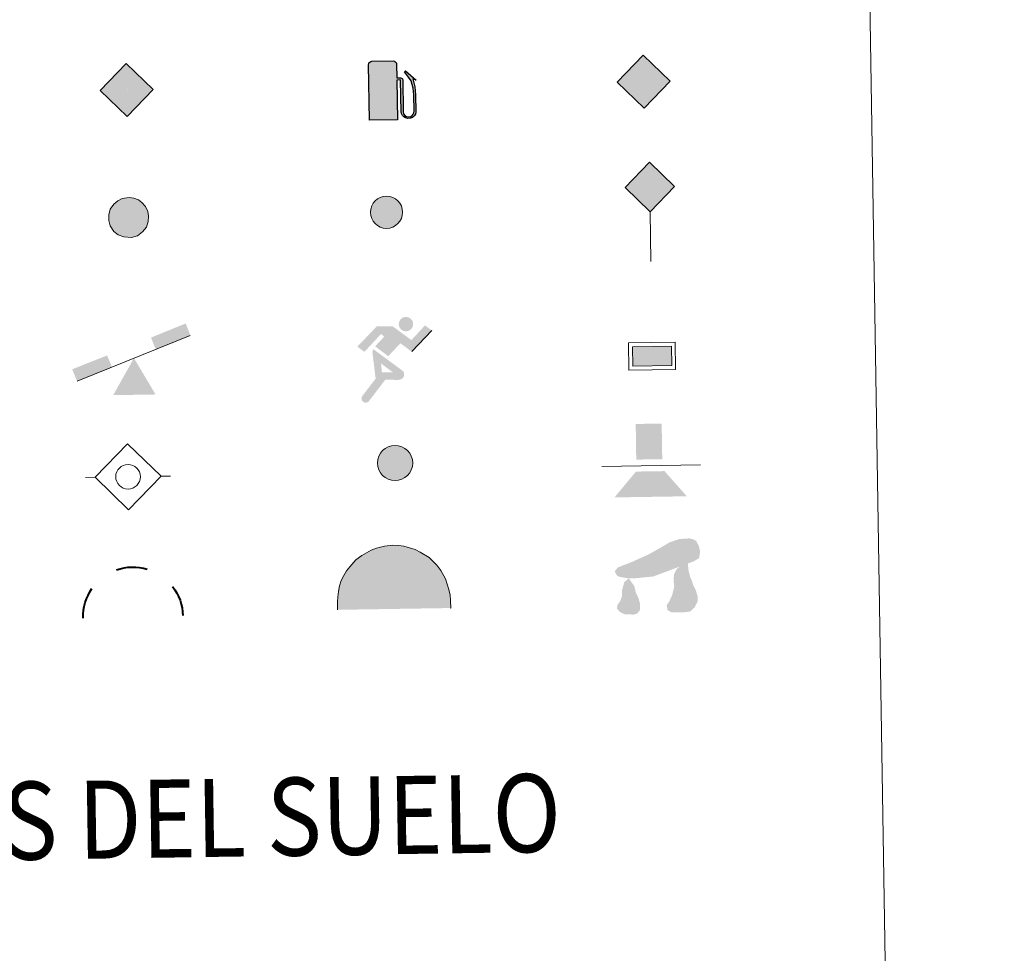
# Model space of a CAD drawing. Extents: x 605752 to 610254, y 786905 to 789946.
# Drawn here: x 606366 to 606555, y 788032 to 788212 of the extents above; entities that cross this region are included whole.
import ezdxf
from ezdxf.enums import TextEntityAlignment as Align

# ---------------------------------------------------------------- set-up
doc = ezdxf.new("R2010")
doc.units = 0
doc.header["$MEASUREMENT"] = 0
doc.layers.add('Nivel 63', color=7, linetype='Continuous')
doc.styles.add('Style-font002', font='font002.shx')

# ---------------------------------------------------------------- blocks, each defined once
blk = doc.blocks.new('5GASO')
at = {"layer": 'Nivel 63', "linetype": 'Continuous', "lineweight": 0}
for color, points in [(33, [(0, -5.09), (-5.09, 0), (0, 5.09), (0.24, 2.5), (0.23, 2.5), (-0.31, 2.43), (-0.78, 2.22), (-1.17, 1.85), (-1.48, 1.35), (-1.68, 0.71), (-1.74, -0.04), (-1.68, -0.78), (-1.48, -1.42), (-1.16, -1.94), (-0.76, -2.3), (-0.27, -2.52), (0.29, -2.59), (0.3, -2.59)]), (33, [(0, -5.09), (0.3, -2.59), (0.29, -2.59), (0.78, -2.54), (1.27, -2.37), (1.71, -2.12), (2.03, -1.83), (2.02, 0.14), (0.23, 0.14), (0.24, -0.71), (1.27, -0.71), (1.27, -1.33), (1.04, -1.5), (0.78, -1.64), (0.51, -1.72), (0.25, -1.75), (-0.01, -1.72), (-0.24, -1.65), (-0.45, -1.52), (-0.62, -1.35), (-0.78, -1.09), (-0.9, -0.78), (-0.97, -0.41), (-0.99, 0.01), (-0.97, 0.4), (-0.91, 0.73), (-0.81, 1.02), (-0.66, 1.25), (-0.47, 1.42), (-0.27, 1.55), (-0.04, 1.62), (0.23, 1.65), (0.55, 1.59), (0.83, 1.43), (1.05, 1.16), (1.17, 0.8), (1.93, 0.99), (1.85, 1.34), (1.73, 1.64), (1.58, 1.9), (1.38, 2.11), (1.15, 2.28), (0.88, 2.4), (0.58, 2.47), (0.23, 2.5), (0.24, 2.5), (0, 5.09), (5.09, 0)]), (19, [(0.3, -2.59), (-0.27, -2.52), (-0.75, -2.3), (-1.16, -1.94), (-1.48, -1.42), (-1.68, -0.78), (-1.74, -0.04), (-1.68, 0.71), (-1.48, 1.35), (-1.17, 1.85), (-0.78, 2.22), (-0.31, 2.43), (0.24, 2.5), (0.58, 2.47), (0.88, 2.4), (1.15, 2.28), (1.38, 2.11), (1.58, 1.9), (1.73, 1.64), (1.85, 1.34), (1.93, 0.99), (1.18, 0.8), (1.05, 1.16), (0.83, 1.43), (0.55, 1.59), (0.23, 1.65), (-0.04, 1.62), (-0.26, 1.55), (-0.47, 1.42), (-0.65, 1.25), (-0.8, 1.02), (-0.91, 0.73), (-0.97, 0.4), (-0.99, 0.01), (-0.97, -0.41), (-0.9, -0.78), (-0.78, -1.09), (-0.62, -1.35), (-0.44, -1.52), (-0.24, -1.65), (-0.01, -1.72), (0.25, -1.74), (0.51, -1.72), (0.78, -1.64), (1.04, -1.5), (1.27, -1.33), (1.27, -0.71), (0.24, -0.71), (0.24, 0.14), (2.03, 0.14), (2.03, -1.83), (1.71, -2.12), (1.28, -2.37), (0.78, -2.54)])]:
    blk.add_hatch(color=color, dxfattribs=at).paths.add_polyline_path(points)
at = {"layer": 'Nivel 63', "color": 19, "linetype": 'Continuous', "lineweight": 0}
blk.add_3dface([(0, -5.09), (5.09, 0), (0, 5.09), (-5.09, 0)], dxfattribs=at)
blk = doc.blocks.new('5HITFE')
at = {"layer": 'Nivel 63', "linetype": 'Continuous', "lineweight": 0}
blk.add_hatch(color=2, dxfattribs=at).paths.add_polyline_path([(0, 9.55), (-4.75, 14.3), (0, 19.05), (0.05, 19.1), (4.75, 14.3)])
at = {"layer": 'Nivel 63', "color": 5, "linetype": 'Continuous', "lineweight": 0}
blk.add_line((0, 9.55), (-4.75, 14.3), dxfattribs=at)
at = {"layer": 'Nivel 63', "color": 19, "linetype": 'Continuous', "lineweight": 0}
blk.add_line((0, 9.55), (0, 0), dxfattribs=at)
at = {"layer": 'Nivel 63', "color": 19, "linetype": 'Continuous', "lineweight": 0, "flags": 128}
blk.add_lwpolyline([(0, 9.55), (4.75, 14.3), (0.05, 19.1), (0, 19.05), (-4.75, 14.3)], close=True, dxfattribs=at)
blk = doc.blocks.new('5ROLEO')
at = {"layer": 'Nivel 63', "linetype": 'Continuous', "lineweight": 0}
for color, points in [(2, [(-0.15, -5.2), (-5.24, -0.11), (-0.15, 4.98), (-0.01, 2.39), (-0.01, 2.39), (-0.55, 2.32), (-1.01, 2.11), (-1.38, 1.76), (-1.68, 1.26), (-1.88, 0.62), (-1.93, -0.19), (-1.9, -0.76), (-1.79, -1.27), (-1.62, -1.71), (-1.36, -2.09), (-1.1, -2.36), (-0.77, -2.55), (-0.41, -2.66), (0, -2.7), (0, -2.7)]), (2, [(-0.15, -5.2), (0, -2.7), (0, -2.7), (0.4, -2.66), (0.77, -2.55), (1.09, -2.36), (1.36, -2.09), (1.61, -1.71), (1.79, -1.26), (1.9, -0.74), (1.93, -0.16), (1.89, 0.42), (1.79, 0.93), (1.62, 1.36), (1.39, 1.73), (1.1, 2.02), (0.77, 2.23), (0.4, 2.35), (-0.01, 2.39), (-0.01, 2.39), (-0.15, 4.98), (4.94, -0.11)]), (19, [(0, -2.7), (0, -2.7), (0, -2.7), (-0.41, -2.66), (-0.77, -2.55), (-1.1, -2.36), (-1.36, -2.09), (-1.62, -1.71), (-1.79, -1.27), (-1.9, -0.76), (-1.93, -0.19), (-1.88, 0.62), (-1.68, 1.26), (-1.38, 1.76), (-1.01, 2.11), (-0.55, 2.32), (-0.01, 2.39), (-0.01, 1.54), (-0.25, 1.52), (-0.48, 1.44), (-0.67, 1.31), (-0.85, 1.13), (-0.99, 0.89), (-1.1, 0.6), (-1.16, 0.25), (-1.18, -0.15), (-1.16, -0.55), (-1.1, -0.9), (-1, -1.19), (-0.84, -1.43), (-0.66, -1.61), (-0.46, -1.75), (-0.24, -1.83), (0, -1.85), (0, -2.7)]), (19, [(0, -2.7), (0, -2.7), (0, -1.85), (0, -1.85), (0.25, -1.83), (0.46, -1.75), (0.67, -1.62), (0.85, -1.43), (0.98, -1.19), (1.09, -0.9), (1.16, -0.54), (1.17, -0.13), (1.15, 0.27), (1.1, 0.61), (1, 0.9), (0.85, 1.13), (0.67, 1.31), (0.47, 1.44), (0.25, 1.52), (0, 1.54), (-0.01, 1.54), (-0.01, 2.39), (-0.01, 2.39), (0, 2.39), (0.4, 2.35), (0.77, 2.23), (1.1, 2.02), (1.39, 1.73), (1.62, 1.36), (1.79, 0.93), (1.89, 0.42), (1.93, -0.16), (1.9, -0.74), (1.79, -1.26), (1.61, -1.71), (1.36, -2.09), (1.09, -2.36), (0.77, -2.55), (0.4, -2.66)]), (2, [(0, -1.85), (-0.24, -1.83), (-0.46, -1.75), (-0.66, -1.61), (-0.84, -1.43), (-1, -1.19), (-1.1, -0.9), (-1.16, -0.55), (-1.18, -0.15), (-1.16, 0.25), (-1.1, 0.6), (-0.99, 0.89), (-0.85, 1.13), (-0.67, 1.31), (-0.48, 1.44), (-0.25, 1.52), (0, 1.54), (0.25, 1.52), (0.47, 1.44), (0.67, 1.31), (0.85, 1.13), (1, 0.9), (1.1, 0.61), (1.15, 0.27), (1.17, -0.13), (1.16, -0.54), (1.09, -0.9), (0.98, -1.19), (0.85, -1.43), (0.67, -1.62), (0.46, -1.75), (0.25, -1.83)])]:
    blk.add_hatch(color=color, dxfattribs=at).paths.add_polyline_path(points)
at = {"layer": 'Nivel 63', "color": 19, "linetype": 'Continuous', "lineweight": 0, "flags": 128}
blk.add_lwpolyline([(-0.14, -5.2), (4.94, -0.11), (-0.14, 4.98), (-5.23, -0.11), (-0.14, -5.2)], dxfattribs=at)
blk = doc.blocks.new('5SIFON')
at = {"layer": 'Nivel 63', "color": 19, "linetype": 'Continuous', "lineweight": 0}
for p, q in [((-5.47, 0), (-4.21, 0)), ((5.42, 0), (4.22, 0))]:
    blk.add_line(p, q, dxfattribs=at)
at = {"layer": 'Nivel 63', "color": 19, "linetype": 'Continuous', "lineweight": 0, "flags": 128}
blk.add_lwpolyline([(-4.21, 0), (-0.01, 4.23), (4.22, 0), (-0.01, -4.23), (-4.21, 0)], dxfattribs=at)
at = {"layer": 'Nivel 63', "color": 19, "linetype": 'Continuous', "lineweight": 0}
blk.add_circle((-0.01, 0), 1.58, dxfattribs=at)
blk = doc.blocks.new('5SIMA')
at = {"layer": 'Nivel 63', "color": 19, "linetype": 'Continuous', "lineweight": 40, "extrusion": (0, 0, -1)}
for start, end in [(71.4754, 107.4863), (359.4737, 35.47), (143.4765, 179.4705)]:
    blk.add_arc((0.03, -3.35), 9.59, start, end, dxfattribs=at)
blk = doc.blocks.new('5IDEP')
at = {"layer": 'Nivel 63', "linetype": 'Continuous', "lineweight": 0}
h = blk.add_hatch(color=8, dxfattribs=at)
edge = h.paths.add_edge_path()
edge.add_arc((2.96, 5.52), 1.39, 180.0001, 540.0001)
at = {"layer": 'Nivel 63', "linetype": 'Continuous', "lineweight": 0, "extrusion": (0, 0, -1)}
blk.add_hatch(color=8, dxfattribs=at).paths.add_polyline_path([(0.54, -0.6), (-1.82, 1.85), (-4, 0.21), (-7.9, 4.21), (-6.63, 5.21), (-3.95, 2.44), (-0.37, 5.16), (2.67, 5.16), (6.44, 1.35), (5.12, 0.31), (1.85, 3.71), (1.26, 3.17), (3.03, 1.35)])
at = {"layer": 'Nivel 63', "linetype": 'Continuous', "lineweight": 0}
for points in [[(-4.86, -9.44), (-5.14, -9.44), (-5.39, -9.35), (-5.59, -9.19), (-5.74, -8.97), (-5.81, -8.7), (-5.78, -8.43), (-5.67, -8.18), (-3.03, -4.87), (-3.58, 0.31), (-3.39, 0.81), (-3.39, 0.8), (-1.94, -1.96), (-1.94, -1.96), (-1.81, -3.69), (-1.81, -3.69), (-1.17, -5.09), (-1.17, -5.09), (-4.44, -9.22), (-4.44, -9.22), (-4.6, -9.36)], [(1.37, -5.18), (1.37, -5.18), (-1.17, -5.09), (-1.17, -5.09), (-1.81, -3.69), (-1.81, -3.69), (0.33, -3.73), (-1.94, -1.96), (-1.94, -1.96), (-3.39, 0.8), (-3.39, 0.81), (2.09, -3.37), (2.29, -3.55), (2.42, -3.8), (2.47, -4.08), (2.44, -4.37), (2.35, -4.61), (2.18, -4.84), (1.95, -5.02), (1.69, -5.12)]]:
    blk.add_hatch(color=8, dxfattribs=at).paths.add_polyline_path(points)
at = {"layer": 'Nivel 63', "color": 8, "linetype": 'Continuous', "lineweight": 0}
blk.add_line((4, 0.21), (7.9, 4.21), dxfattribs=at)
at = {"layer": 'Nivel 63', "color": 8, "linetype": 'Continuous', "lineweight": 0, "flags": 128}
blk.add_lwpolyline([(7.9, 4.21), (4, 0.21)], dxfattribs=at)
blk = doc.blocks.new('5DOLM')
at = {"layer": 'Nivel 63', "linetype": 'Continuous', "lineweight": 13}
for points in [[(-2.6, 0.72), (-3.36, 0.72), (-4.46, 0.92), (-4.8, 1.05), (-5.01, 1.33), (-5.14, 1.67), (-4.73, 2.15), (-4.19, 2.36), (-3.02, 2.78), (-2.26, 3.11), (-0.82, 3.73), (0.83, 4.62), (1.92, 5.24), (3.15, 5.65), (4.46, 5.72), (5, 5.59), (5.35, 5.38), (5.7, 4.69), (5.84, 4.01), (5.69, 3.18), (5, 2.78), (-0.21, 0.92)], [(2.76, -3.72), (2.07, -3.72), (1.53, -3.42), (1.45, -2.8), (1.76, -2.34), (2.14, -1.59), (2.3, -0.97), (2.45, -0.45), (2.38, 0.47), (2.45, 1.16), (2.76, 1.77), (3.37, 2.3), (4.24, 2.69), (4.28, 1.92), (4.36, 1.39), (4.51, 0.79), (4.73, 0.25), (4.89, -0.29), (5.19, -0.9), (5.42, -1.66), (5.42, -2.34), (5.04, -3.11), (4.43, -3.65), (3.73, -3.72)], [(-2.89, -3.95), (-3.34, -3.87), (-3.95, -3.87), (-4.56, -3.57), (-4.94, -3.12), (-4.86, -2.65), (-4.48, -2.12), (-4.26, -1.51), (-4.26, -0.82), (-3.95, 0.25), (-3.36, 0.72), (-2.66, -0.29), (-2.5, -1.06), (-2.13, -1.9), (-1.97, -2.58), (-1.97, -3.34), (-2.35, -3.8)]]:
    blk.add_hatch(color=8, dxfattribs=at).paths.add_polyline_path(points)
blk = doc.blocks.new('5GASOL')
at = {"layer": 'Nivel 63', "linetype": 'Continuous', "lineweight": 0, "extrusion": (0, 0, -1)}
blk.add_hatch(color=30, dxfattribs=at).paths.add_polyline_path([(-2.05, -5.68), (-2.06, 1.96), (-2.81, 1.95), (-2.87, 1.9), (-2.88, -4.14), (-2.91, -4.48), (-3.09, -4.85), (-3.31, -5.14), (-3.68, -5.37), (-4.08, -5.5), (-4.61, -5.46), (-4.99, -5.29), (-5.3, -5), (-5.54, -4.7), (-5.62, -4.31), (-5.62, -0.96), (-5.5, 0.51), (-5.14, 2.12), (-5.71, 1.88), (-3.82, 3.6), (-3.65, 3.45), (-3.94, 3.1), (-4.9, 1.74), (-5.26, 0.37), (-5.39, -0.99), (-5.37, -4.16), (-5.31, -4.48), (-5.14, -4.78), (-4.94, -4.98), (-4.68, -5.16), (-4.32, -5.25), (-3.82, -5.16), (-3.5, -4.95), (-3.25, -4.59), (-3.19, -4.21), (-3.2, -4.01), (-3.2, 1.84), (-3.17, 2.1), (-3.1, 2.2), (-3, 2.24), (-2.83, 2.27), (-2.07, 2.27), (-2.06, 5.01), (-2.05, 5.12), (-1.98, 5.24), (-1.87, 5.32), (-1.76, 5.44), (-1.66, 5.49), (-1.45, 5.57), (2.65, 5.57), (2.84, 5.5), (2.99, 5.43), (3.08, 5.31), (3.19, 5.16), (3.25, 4.95), (3.24, -5.66)])
at = {"layer": 'Nivel 63', "color": 19, "linetype": 'Continuous', "lineweight": 30, "flags": 128}
blk.add_lwpolyline([(2.1, 1.91), (2.1, -5.73), (-3.29, -5.73), (-3.3, 4.94), (-3.23, 5.17), (-3.13, 5.33), (-3.01, 5.45), (-2.86, 5.53), (-2.65, 5.61), (1.45, 5.62), (1.7, 5.53), (1.79, 5.46), (1.86, 5.39), (2.01, 5.26), (2.09, 5.13), (2.1, 4.99), (2.1, 2.31), (2.83, 2.3), (3.02, 2.27), (3.12, 2.21), (3.21, 2.11), (3.24, 1.81), (3.24, -3.99), (3.22, -4.21), (3.28, -4.59), (3.53, -4.93), (3.85, -5.13), (4.32, -5.22), (4.67, -5.13), (4.92, -4.97), (5.15, -4.7), (5.28, -4.47), (5.35, -4.14), (5.35, -1.01), (5.23, 0.32), (4.87, 1.72), (3.84, 3.16), (3.6, 3.46), (3.82, 3.65), (5.84, 1.8), (5.19, 2.06), (5.54, 0.53), (5.65, -0.98), (5.65, -4.29), (5.58, -4.7), (5.34, -5.01), (5.01, -5.32), (4.63, -5.48), (4.08, -5.54), (3.66, -5.4), (3.32, -5.18), (3.08, -4.9), (2.88, -4.52), (2.85, -4.24), (2.84, 1.87), (2.79, 1.92)], close=True, dxfattribs=at)
at = {"layer": 'Nivel 63', "color": 2, "linetype": 'Continuous', "lineweight": 30}
blk.add_solid([(1.62, 2.31), (-2.76, 2.31), (1.62, 5.07), (-2.76, 5.07)], dxfattribs=at)
blk.add_solid([(1.62, 2.31), (-2.76, 2.31), (1.62, 5.07), (-2.76, 5.07)], dxfattribs=at)
at = {"layer": 'Nivel 63', "color": 2, "linetype": 'Continuous', "lineweight": 0}
blk.add_solid([(1.62, 2.31), (-2.76, 2.31), (1.62, 5.07), (-2.76, 5.07)], dxfattribs=at)
blk = doc.blocks.new('5PAINF')
at = {"layer": 'Nivel 63', "color": 5, "linetype": 'Continuous', "lineweight": 0}
blk.add_line((-10.95, -4.22), (10.95, 4.23), dxfattribs=at)
at = {"layer": 'Nivel 63', "color": 6, "linetype": 'Continuous', "lineweight": 0}
blk.add_solid([(10.95, 4.28), (4.25, 1.68), (10.1, 6.53), (3.4, 3.93)], dxfattribs=at)
at = {"layer": 'Nivel 63', "color": 6, "linetype": 'Continuous', "lineweight": 0, "extrusion": (0, 0, -1)}
blk.add_solid([(10.95, -4.22), (4.2, -1.62), (11.85, -1.92), (5.1, 0.63)], dxfattribs=at)
at = {"layer": 'Nivel 63', "color": 33, "linetype": 'Continuous', "lineweight": 0}
blk.add_solid([(0.05, 0.03), (4.1, -7.02), (-4.05, -7.02)], dxfattribs=at)
blk = doc.blocks.new('5PASON')
at = {"layer": 'Nivel 63', "color": 8, "linetype": 'Continuous', "lineweight": 0}
blk.add_line((-9.18, -0.3), (9.81, -0.3), dxfattribs=at)
at = {"layer": 'Nivel 63', "color": 33, "linetype": 'Continuous', "lineweight": 0}
blk.add_solid([(-2.53, 0.9), (2.47, 0.9), (-2.52, 7.75), (2.47, 7.75)], dxfattribs=at)
at = {"layer": 'Nivel 63', "color": 9, "linetype": 'Continuous', "lineweight": 0}
blk.add_solid([(-6.83, -6.3), (-2.62, -1.4), (7.08, -6.3), (2.87, -1.4)], dxfattribs=at)
blk = doc.blocks.new('5PISCI')
at = {"layer": 'Nivel 63', "linetype": 'Continuous', "lineweight": 0}
blk.add_hatch(color=133, dxfattribs=at).paths.add_polyline_path([(-3.75, -1.88), (-3.75, 1.87), (3.75, 1.87), (3.75, -1.88)])
at = {"layer": 'Nivel 63', "color": 1, "linetype": 'Continuous', "lineweight": 0}
blk.add_3dface([(-4.5, -2.63), (4.5, -2.63), (4.5, 2.62), (-4.5, 2.62)], dxfattribs=at)
at = {"layer": 'Nivel 63', "color": 5, "linetype": 'Continuous', "lineweight": 0}
blk.add_3dface([(-3.75, -1.88), (3.75, -1.88), (3.75, 1.87), (-3.75, 1.87)], dxfattribs=at)
blk = doc.blocks.new('5CUEVA')
at = {"layer": 'Nivel 63', "linetype": 'Continuous', "lineweight": 0}
for points in [[(-10.62, -5.88), (-10.62, -4.43), (-10.57, -3.38), (-10.42, -2.33), (-10.17, -1.28), (-9.82, -0.23), (-9.32, 0.67), (-8.77, 1.57), (-8.12, 2.37), (-6.97, 3.67), (-5.82, 4.47), (-4.92, 4.97), (-4.02, 5.47), (-2.97, 5.87), (-1.42, 6.22), (0.18, 6.37), (1.28, 6.27), (2.33, 6.12), (3.38, 5.82), (4.48, 5.47), (5.43, 4.97), (7.13, 3.87), (8.58, 2.37), (9.33, 1.37), (10.23, -0.23), (10.53, -1.28), (10.83, -2.33), (11.03, -3.38), (11.08, -4.43), (11.13, -5.88), (10.43, -5.23), (10.43, -4.53), (10.38, -3.43), (10.18, -2.33), (9.88, -1.43), (9.58, -0.53), (8.78, 1.07), (8.08, 1.97), (6.63, 3.42), (5.08, 4.42), (4.18, 4.87), (3.23, 5.22), (2.18, 5.47), (1.23, 5.57), (0.18, 5.67), (-1.27, 5.57), (-2.77, 5.22), (-3.72, 4.87), (-4.62, 4.42), (-5.47, 3.87), (-6.57, 3.17), (-7.62, 1.97), (-8.22, 1.17), (-8.77, 0.37), (-9.22, -0.53), (-9.57, -1.43), (-9.72, -2.48), (-9.92, -3.43), (-9.97, -4.53), (-9.97, -5.23)], [(-10.62, -5.88), (-9.97, -5.23), (-5.56, -5.29), (-5.06, -4), (-4.76, -3.18), (-4.51, -2.6), (-4.17, -2.11), (-3.93, -1.68), (-3.62, -1.09), (-3.33, -0.69), (-3.19, -0.52), (-3.05, -0.34), (-2.82, -0.14), (-2.28, 0.25), (-1.87, 0.42), (-1.42, 0.72), (-0.82, 1.02), (-0.32, 1.12), (0.18, 1.12), (0.88, 1.07), (1.28, 0.87), (1.68, 0.77), (2.03, 0.57), (2.38, 0.37), (2.68, 0.07), (2.93, -0.18), (3.23, -0.53), (3.44, -0.88), (3.67, -1.16), (4.24, -2.03), (4.41, -2.19), (4.53, -2.54), (4.84, -3.01), (5.09, -3.42), (5.72, -4.12), (6.4, -5.23), (10.43, -5.23), (11.13, -5.88), (11.08, -5.88)]]:
    blk.add_hatch(color=5, dxfattribs=at).paths.add_polyline_path(points)
at = {"layer": 'Nivel 63', "linetype": 'Continuous', "lineweight": 0, "extrusion": (0, 0, -1)}
blk.add_hatch(color=33, dxfattribs=at).paths.add_polyline_path([(5.56, -5.29), (5.06, -4), (4.76, -3.18), (4.51, -2.6), (4.17, -2.11), (3.93, -1.68), (3.62, -1.09), (3.33, -0.69), (3.19, -0.52), (3.05, -0.34), (2.82, -0.14), (2.6, -0.02), (2.28, 0.25), (1.87, 0.42), (1.42, 0.72), (0.82, 1.02), (0.32, 1.12), (-0.18, 1.12), (-0.88, 1.07), (-1.28, 0.87), (-1.68, 0.77), (-2.03, 0.57), (-2.38, 0.37), (-2.68, 0.07), (-2.93, -0.18), (-3.23, -0.53), (-3.44, -0.88), (-3.67, -1.16), (-3.85, -1.43), (-4.24, -2.03), (-4.41, -2.19), (-4.53, -2.54), (-4.84, -3.01), (-5.09, -3.42), (-5.72, -4.12), (-6.4, -5.23), (-10.43, -5.23), (-10.43, -4.53), (-10.38, -3.43), (-10.18, -2.33), (-9.88, -1.43), (-9.58, -0.53), (-8.78, 1.07), (-8.08, 1.97), (-6.63, 3.42), (-5.08, 4.42), (-4.18, 4.87), (-3.23, 5.22), (-2.18, 5.47), (-1.23, 5.57), (-0.18, 5.67), (1.27, 5.57), (2.77, 5.22), (3.72, 4.87), (4.62, 4.42), (5.47, 3.87), (6.57, 3.17), (7.62, 1.97), (8.22, 1.17), (8.77, 0.37), (9.22, -0.53), (9.57, -1.43), (9.72, -2.48), (9.92, -3.43), (9.97, -4.53), (9.97, -5.23)])
at = {"layer": 'Nivel 63', "color": 5, "linetype": 'Continuous', "lineweight": 0}
blk.add_line((11.13, -5.88), (11.08, -5.88), dxfattribs=at)
at = {"layer": 'Nivel 63', "color": 5, "linetype": 'Continuous', "lineweight": 0, "flags": 128}
blk.add_lwpolyline([(-10.62, -5.88), (-10.62, -4.43), (-10.57, -3.38), (-10.42, -2.33), (-10.17, -1.28), (-9.82, -0.23), (-9.32, 0.67), (-8.77, 1.57), (-8.12, 2.37), (-6.97, 3.67), (-5.82, 4.47), (-4.92, 4.97), (-4.02, 5.47), (-2.97, 5.87), (-1.42, 6.22), (0.18, 6.37), (1.28, 6.27), (2.33, 6.12), (3.38, 5.82), (4.48, 5.47), (5.43, 4.97), (7.13, 3.87), (8.58, 2.37), (9.33, 1.37), (10.23, -0.23), (10.53, -1.28), (10.83, -2.33), (11.03, -3.38), (11.08, -4.43), (11.13, -5.88)], dxfattribs=at)
blk = doc.blocks.new('5HITAU')
at = {"layer": 'Nivel 63', "linetype": 'Continuous', "lineweight": 0}
for color, points in [(1, [(0.46, -3.86), (-0.98, -3.7), (-2.09, -3.26), (-2.87, -2.64), (-3.59, -1.52), (-3.81, -0.5), (-3.81, 0.59), (-3.51, 1.68), (-2.81, 2.62), (-2.01, 3.27), (-1.23, 3.68), (0.16, 3.84), (1.02, 3.71), (1.93, 3.37), (2.6, 2.85), (3.26, 2.1), (3.68, 1.11), (3.84, 0.2), (3.76, -0.84), (3.37, -1.91), (2.62, -2.79), (1.65, -3.52)]), (2, [(0.38, -2.86), (-0.74, -2.74), (-1.59, -2.4), (-2.13, -1.97), (-2.67, -1.13), (-2.83, -0.4), (-2.83, 0.46), (-2.61, 1.24), (-2.1, 1.93), (-1.46, 2.45), (-0.93, 2.73), (0.14, 2.85), (0.77, 2.76), (1.45, 2.51), (1.92, 2.14), (2.42, 1.57), (2.74, 0.83), (2.86, 0.15), (2.8, -0.63), (2.51, -1.41), (1.95, -2.07), (1.21, -2.63)])]:
    blk.add_hatch(color=color, dxfattribs=at).paths.add_polyline_path(points)
at = {"layer": 'Nivel 63', "color": 19, "linetype": 'Continuous', "lineweight": 0, "flags": 128}
blk.add_lwpolyline([(-1.23, 3.68), (-2.01, 3.27), (-2.81, 2.62), (-3.51, 1.68), (-3.81, 0.59), (-3.81, -0.5), (-3.59, -1.52), (-2.87, -2.64), (-2.09, -3.26), (-0.98, -3.7), (0.46, -3.86), (1.65, -3.52), (2.62, -2.79), (3.37, -1.91), (3.76, -0.84), (3.84, 0.2), (3.68, 1.11), (3.26, 2.1), (2.6, 2.85), (1.93, 3.37), (1.02, 3.71), (0.16, 3.84)], close=True, dxfattribs=at)
blk = doc.blocks.new('5HITCA')
at = {"layer": 'Nivel 63', "linetype": 'Continuous', "lineweight": 0}
h = blk.add_hatch(color=1, dxfattribs=at)
edge = h.paths.add_edge_path()
edge.add_arc((0, 0), 2.56, 359.9999, 719.9999)
at = {"layer": 'Nivel 63', "color": 19, "linetype": 'Continuous', "lineweight": 0}
blk.add_circle((0, 0), 2.56, dxfattribs=at)
blk = doc.blocks.new('5SILO')
at = {"layer": 'Nivel 63', "linetype": 'Continuous', "lineweight": 0}
h = blk.add_hatch(color=232, dxfattribs=at)
edge = h.paths.add_edge_path()
edge.add_arc((0, 0), 3.39, 168.6959, 528.6959)
at = {"layer": 'Nivel 63', "color": 19, "linetype": 'Continuous', "lineweight": 0}
blk.add_circle((0, 0), 3.39, dxfattribs=at)

msp = doc.modelspace()

# ---------------------------------------------------------------- hatches: boundary and pattern name
at = {"layer": 'Nivel 63', "linetype": 'Continuous', "lineweight": 0}
msp.add_hatch(color=2, dxfattribs=at).paths.add_polyline_path([(606387.428, 788170.843), (606386.308, 788170.945), (606385.455, 788171.272), (606384.908, 788171.697), (606384.355, 788172.526), (606384.181, 788173.262), (606384.17, 788174.112), (606384.377, 788174.903), (606384.876, 788175.601), (606385.506, 788176.125), (606386.029, 788176.417), (606387.099, 788176.557), (606387.732, 788176.471), (606388.414, 788176.231), (606388.894, 788175.869), (606389.403, 788175.311), (606389.729, 788174.574), (606389.862, 788173.898), (606389.812, 788173.115), (606389.543, 788172.335), (606388.987, 788171.66), (606388.26, 788171.094)])

# ---------------------------------------------------------------- linework, layer by layer
at = {"layer": 'Nivel 63', "color": 7, "linetype": 'Continuous', "lineweight": 0}
for points in [[(605799.799, 786905.489), (610254.228, 786976.446), (610206.924, 789946.081), (605752.495, 789875.124)], [(606076.723, 788642.196), (606522.593, 788649.299), (606549.469, 786962.441), (606103.598, 786955.336)]]:
    msp.add_3dface(points, dxfattribs=at)

# ---------------------------------------------------------------- block references
at = {"layer": 'Nivel 63', "color": 2, "linetype": 'Continuous', "lineweight": 0, "xscale": 1.000001092195857, "yscale": 1.000001092195857, "zscale": 1.000001092195857, "rotation": 0.9125097132825448}
msp.add_blockref('5ROLEO', (606486.159, 788199.923), dxfattribs=at)
at = {"layer": 'Nivel 63', "color": 33, "linetype": 'Continuous', "lineweight": 0, "xscale": 1.000001092195857, "yscale": 1.000001092195857, "zscale": 1.000001092195857, "rotation": 0.9125097132825448}
for name, p in [('5GASO', (606386.604, 788198.217)), ('5PAINF', (606387.963, 788146.656)), ('5PASON', (606487.13, 788126.325))]:
    msp.add_blockref(name, p, dxfattribs=at)
at = {"layer": 'Nivel 63', "color": 2, "linetype": 'Continuous', "lineweight": 30, "xscale": 1.000001092195857, "yscale": 1.000001092195857, "zscale": 1.000001092195857, "rotation": 0.9125097132825448}
msp.add_blockref('5GASOL', (606436.481, 788198.192), dxfattribs=at)
at = {"layer": 'Nivel 63', "color": 5, "linetype": 'Continuous', "lineweight": 0, "xscale": 1.000001092195857, "yscale": 1.000001092195857, "zscale": 1.000001092195857, "rotation": 0.9125097132825448}
for name, p in [('5HITFE', (606487.407, 788165.281)), ('5CUEVA', (606437.697, 788104.363))]:
    msp.add_blockref(name, p, dxfattribs=at)
at = {"layer": 'Nivel 63', "color": 19, "linetype": 'Continuous', "lineweight": 0}
for name, p, xscale, yscale, zscale, rotation in [('5HITAU', (606387.006, 788173.703), 1.000001092195857, 1.000001092195857, 1.000001092195857, 0.9125097132825448), ('5HITCA', (606436.576, 788174.722), 1.2099994719181, 1.209999471918101, 1.2099994719181, 0.9126875305569924), ('5SIFON', (606386.896, 788123.887), 1.499994876793319, 1.49999487679332, 1.499994876793319, 0.9130475059140144), ('5SILO', (606438.218, 788126.53), 1.000001092195857, 1.000001092195857, 1.000001092195857, 0.9125097132825448)]:
    msp.add_blockref(name, p, dxfattribs=dict(at, xscale=xscale, yscale=yscale, zscale=zscale, rotation=rotation))
at = {"layer": 'Nivel 63', "color": 8, "linetype": 'Continuous', "lineweight": 0, "xscale": 1.000001092195857, "yscale": 1.000001092195857, "zscale": 1.000001092195857, "rotation": 0.9125097132825448}
msp.add_blockref('5IDEP', (606437.438, 788147.657), dxfattribs=at)
at = {"layer": 'Nivel 63', "color": 1, "linetype": 'Continuous', "lineweight": 0, "xscale": 1.000001092195857, "yscale": 1.000001092195857, "zscale": 1.000001092195857, "rotation": 0.9125097132825448}
msp.add_blockref('5PISCI', (606487.621, 788147.064), dxfattribs=at)
at = {"layer": 'Nivel 63', "color": 8, "linetype": 'Continuous', "lineweight": 13, "xscale": 1.499994876793319, "yscale": 1.49999487679332, "zscale": 1.499994876793319, "rotation": 0.9130475059140144}
msp.add_blockref('5DOLM', (606488.21, 788103.354), dxfattribs=at)
at = {"layer": 'Nivel 63', "color": 19, "linetype": 'Continuous', "lineweight": 40, "xscale": 1.000001092195857, "yscale": 1.000001092195857, "zscale": 1.000001092195857, "rotation": 0.9125097132825448}
msp.add_blockref('5SIMA', (606387.818, 788100.308), dxfattribs=at)

# ---------------------------------------------------------------- texts
at = {"layer": 'Nivel 63', "color": 7, "linetype": 'Continuous', "lineweight": 0, "style": 'Style-font002', "width": 0.866666}
msp.add_text('SIGNOS PUNTUALES DE USOS DEL SUELO', height=14.99991, rotation=0.86272, dxfattribs=at).set_placement((606297.78, 788056.74), align=Align.MIDDLE_CENTER)

doc.saveas('drawing.dxf')
